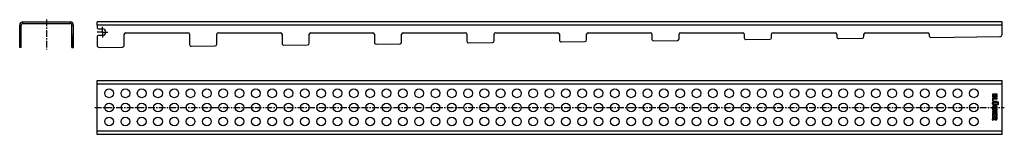
# Model space of a CAD drawing. Units: millimetres. Extents: x -263 to 642, y 59 to 165.
import ezdxf

# ---------------------------------------------------------------- set-up
doc = ezdxf.new("R2010")
doc.units = ezdxf.units.MM
doc.header["$LTSCALE"] = 16.335
doc.linetypes.add('CENTER', pattern=[0.6, 0.375, -0.075, 0.075, -0.075])
doc.layers.get('0').update_dxf_attribs({"linetype": 'CONTINUOUS'})
doc.layers.add('AXES', color=7, linetype='CONTINUOUS')
doc.layers.add('DEFAULT_1', color=7, linetype='CENTER')

msp = doc.modelspace()

# ---------------------------------------------------------------- linework, layer by layer
at = {"color": 7, "linetype": 'Continuous'}
for p, q in [((-262.79, 148.24), (-262.79, 159.53)), ((-261.29, 148.24), (-261.29, 159.53)), ((-259.79, 162.53), (-216.29, 162.53)), ((-259.79, 161.03), (-216.29, 161.03)), ((-214.79, 148.24), (-214.79, 159.53)), ((-213.29, 148.24), (-213.29, 159.53)), ((-191.65, 159.53), (-191.65, 162.53)), ((640.35, 162.53), (-191.65, 162.53)), ((640.35, 151.01), (640.35, 162.53)), ((-191.65, 149.03), (-191.65, 141.05)), ((574.87, 148.24), (638.37, 149.01)), ((-262.79, 139.05), (-262.79, 139.31)), ((-261.29, 139.05), (-262.79, 139.05)), ((-261.29, 139.05), (-261.29, 139.31)), ((-214.79, 139.05), (-214.79, 139.31)), ((-214.79, 139.05), (-213.29, 139.05)), ((-213.29, 139.05), (-213.29, 139.31)), ((-189.63, 139.05), (-168.13, 139.31)), ((-191.65, 58.97), (-191.65, 108.47)), ((-191.65, 108.47), (640.35, 108.47)), ((640.35, 58.97), (640.35, 108.47)), ((631.35, 95.69), (631.35, 94.6)), ((631.35, 91.99), (631.35, 89.85)), ((635.63, 95.82), (631.48, 95.82)), ((635.63, 92.12), (631.48, 92.12)), ((632.05, 94.98), (633.27, 94.98)), ((632.05, 94.68), (632.05, 94.98)), ((635.63, 91.24), (632.15, 91.24)), ((632.15, 89.71), (632.15, 91.24)), ((633.27, 94.98), (633.27, 94.67)), ((633.93, 94.98), (635.12, 94.98)), ((633.93, 94.71), (633.93, 94.98)), ((635.12, 94.98), (635.12, 94.64)), ((635.77, 94.65), (635.77, 95.69)), ((635.77, 91.38), (635.77, 91.99)), ((631.35, 81.96), (631.35, 81.35)), ((631.46, 89.71), (632, 89.59)), ((635.63, 82.1), (631.48, 82.1)), ((631.73, 82.65), (632.19, 82.9)), ((632.08, 89.58), (632.06, 89.58)), ((635.63, 86.88), (632.83, 86.88)), ((635.63, 89.14), (632.84, 89.14)), ((635.63, 88.26), (632.84, 88.26)), ((635.63, 86.03), (632.84, 86.03)), ((634.87, 82.92), (635.34, 82.65)), ((635.77, 88.39), (635.77, 89)), ((635.77, 86.17), (635.77, 86.75)), ((635.77, 81.35), (635.77, 81.96)), ((631.25, 72.65), (631.41, 72.08)), ((633.16, 73.73), (631.32, 72.82)), ((631.35, 79.88), (631.35, 79.26)), ((631.35, 77.9), (631.35, 75.8)), ((631.35, 74.8), (631.35, 74.2)), ((631.48, 81.21), (633.31, 81.21)), ((633.31, 80.01), (631.48, 80.01)), ((635.63, 79.13), (631.48, 79.13)), ((635.63, 78.04), (631.48, 78.04)), ((631.48, 75.67), (631.91, 75.67)), ((631.48, 74.07), (633.16, 74.07)), ((635.63, 74.93), (631.5, 74.93)), ((631.59, 72.01), (633.27, 72.97)), ((632.05, 77.16), (633.31, 77.16)), ((632.05, 75.8), (632.05, 77.16)), ((633.16, 74.07), (633.16, 73.73)), ((633.31, 81.21), (633.31, 80.01)), ((633.31, 77.16), (633.31, 76.08)), ((633.87, 75.94), (633.44, 75.94)), ((633.84, 74.07), (635.12, 74.07)), ((633.84, 73.9), (633.84, 74.07)), ((633.96, 81.21), (635.63, 81.21)), ((633.96, 80.01), (633.96, 81.21)), ((635.63, 80.01), (633.96, 80.01)), ((634.01, 77.16), (635.07, 77.16)), ((634.01, 76.08), (634.01, 77.16)), ((635.07, 77.16), (635.07, 75.91)), ((635.12, 74.07), (635.12, 73.82)), ((635.17, 75.76), (635.61, 75.63)), ((635.77, 79.26), (635.77, 79.88)), ((635.77, 75.75), (635.77, 77.9)), ((635.77, 73.75), (635.77, 74.8)), ((640.35, 58.97), (-191.65, 58.97))]:
    msp.add_line(p, q, dxfattribs=at)
at = {"color": 9, "linetype": 'Continuous'}
for p, q in [((-262.79, 159.53), (-261.29, 159.53)), ((-259.79, 162.53), (-259.79, 161.03)), ((-216.29, 162.53), (-216.29, 161.03)), ((-213.29, 159.53), (-214.79, 159.53)), ((640.35, 159.53), (-191.65, 159.53)), ((-261.29, 151.01), (-262.79, 151.01)), ((-261.29, 149.01), (-262.79, 149.01)), ((-214.79, 151.01), (-213.29, 151.01)), ((-214.79, 149.01), (-213.29, 149.01)), ((-191.65, 105.47), (640.35, 105.47)), ((640.35, 61.97), (-191.65, 61.97))]:
    msp.add_line(p, q, dxfattribs=at)
at = {"color": 7, "linetype": 'Continuous'}
for centre, radius, start, end in [((-259.79, 159.53), 3, 90, 180), ((-259.79, 159.53), 1.5, 90, 180), ((-216.29, 159.53), 3, 0, 90), ((-216.29, 159.53), 1.5, 0, 90), ((638.35, 151.01), 2, 270.68862, 360), ((-189.65, 141.05), 2, 180, 270.68862), ((634.63, 94.42), 1.26, 270.06945, 295.70802)]:
    msp.add_arc(centre, radius, start, end, dxfattribs=at)
for points in [[(631.37, 95.8), (631.35, 95.79), (631.35, 95.75), (631.35, 95.69)], [(631.35, 94.6), (631.35, 94.33), (631.35, 94.13), (631.37, 93.99)], [(631.37, 92.1), (631.35, 92.09), (631.35, 92.05), (631.35, 91.99)], [(631.48, 95.82), (631.42, 95.82), (631.38, 95.81), (631.37, 95.8)], [(631.37, 93.99), (631.39, 93.84), (631.43, 93.72), (631.48, 93.62)], [(631.48, 92.12), (631.42, 92.12), (631.38, 92.12), (631.37, 92.1)], [(631.48, 93.62), (631.52, 93.53), (631.59, 93.44), (631.66, 93.37)], [(631.66, 93.37), (631.74, 93.29), (631.82, 93.22), (631.93, 93.17)], [(631.93, 93.17), (632.02, 93.12), (632.13, 93.07), (632.24, 93.04)], [(632.19, 94.06), (632.1, 94.18), (632.05, 94.39), (632.05, 94.68)], [(632.65, 93.88), (632.43, 93.88), (632.28, 93.94), (632.19, 94.06)], [(632.24, 93.04), (632.36, 93.01), (632.48, 92.99), (632.6, 92.99)], [(632.6, 92.99), (632.87, 92.99), (633.09, 93.06), (633.28, 93.21)], [(633.12, 94.06), (633.03, 93.94), (632.87, 93.88), (632.65, 93.88)], [(633.27, 94.67), (633.27, 94.38), (633.22, 94.18), (633.12, 94.06)], [(633.28, 93.21), (633.46, 93.35), (633.59, 93.55), (633.66, 93.8)], [(633.66, 93.8), (633.76, 93.57), (633.89, 93.41), (634.05, 93.31)], [(633.95, 94.41), (633.94, 94.48), (633.93, 94.58), (633.93, 94.71)], [(634.04, 94.22), (634, 94.27), (633.96, 94.34), (633.95, 94.41)], [(634.24, 94.06), (634.15, 94.1), (634.09, 94.15), (634.04, 94.22)], [(634.05, 93.31), (634.2, 93.21), (634.4, 93.15), (634.63, 93.15)], [(634.54, 94.01), (634.43, 94.01), (634.32, 94.03), (634.24, 94.06)], [(635.04, 94.26), (634.94, 94.09), (634.78, 94.01), (634.54, 94.01)], [(635.1, 94.42), (635.08, 94.36), (635.07, 94.31), (635.04, 94.26)], [(635.12, 94.64), (635.12, 94.55), (635.11, 94.47), (635.1, 94.42)], [(635.18, 93.28), (635.35, 93.36), (635.48, 93.47), (635.58, 93.61)], [(635.58, 93.61), (635.62, 93.66), (635.65, 93.72), (635.67, 93.78)], [(635.74, 95.8), (635.73, 95.81), (635.69, 95.82), (635.63, 95.82)], [(635.74, 92.1), (635.73, 92.12), (635.69, 92.12), (635.63, 92.12)], [(635.63, 91.24), (635.69, 91.24), (635.73, 91.25), (635.74, 91.27)], [(635.67, 93.78), (635.7, 93.84), (635.72, 93.9), (635.73, 93.98)], [(635.73, 93.98), (635.74, 94.06), (635.75, 94.15), (635.75, 94.26)], [(635.77, 95.69), (635.77, 95.75), (635.75, 95.79), (635.74, 95.8)], [(635.77, 91.99), (635.77, 92.05), (635.75, 92.09), (635.74, 92.1)], [(635.74, 91.27), (635.75, 91.28), (635.77, 91.32), (635.77, 91.38)], [(635.75, 94.26), (635.76, 94.37), (635.77, 94.49), (635.77, 94.65)], [(631.8, 88.92), (631.43, 88.68), (631.24, 88.26), (631.24, 87.66)], [(631.24, 87.66), (631.24, 87.38), (631.28, 87.14), (631.35, 86.93)], [(631.67, 84.81), (631.38, 84.55), (631.24, 84.19), (631.24, 83.7)], [(631.24, 83.7), (631.24, 83.35), (631.33, 83.04), (631.51, 82.77)], [(631.35, 89.85), (631.35, 89.8), (631.35, 89.77), (631.37, 89.75)], [(631.35, 86.93), (631.43, 86.72), (631.54, 86.54), (631.71, 86.39)], [(631.37, 82.08), (631.35, 82.07), (631.35, 82.03), (631.35, 81.96)], [(631.37, 89.75), (631.38, 89.74), (631.41, 89.72), (631.46, 89.71)], [(631.48, 82.1), (631.42, 82.1), (631.38, 82.09), (631.37, 82.08)], [(631.51, 82.77), (631.57, 82.68), (631.62, 82.63), (631.68, 82.63)], [(632.48, 85.23), (632.15, 85.14), (631.88, 85), (631.67, 84.81)], [(631.68, 82.63), (631.69, 82.63), (631.71, 82.63), (631.73, 82.65)], [(631.71, 86.39), (631.84, 86.26), (632, 86.16), (632.17, 86.11)], [(632.22, 89.09), (632.06, 89.06), (631.92, 89), (631.8, 88.92)], [(631.94, 87.6), (631.94, 87.84), (632.01, 88.02), (632.16, 88.13)], [(632.14, 87.05), (632, 87.16), (631.94, 87.34), (631.94, 87.6)], [(631.99, 83.61), (631.99, 83.73), (632.01, 83.84), (632.07, 83.95)], [(632.03, 83.33), (632, 83.41), (631.99, 83.5), (631.99, 83.61)], [(632, 89.59), (632.03, 89.58), (632.05, 89.58), (632.06, 89.58)], [(632.22, 83.03), (632.13, 83.15), (632.06, 83.25), (632.03, 83.33)], [(632.07, 83.95), (632.13, 84.05), (632.21, 84.13), (632.31, 84.19)], [(632.08, 89.58), (632.12, 89.58), (632.15, 89.62), (632.15, 89.71)], [(632.83, 86.88), (632.51, 86.88), (632.28, 86.94), (632.14, 87.05)], [(632.16, 88.13), (632.2, 88.15), (632.23, 88.18), (632.26, 88.19)], [(632.17, 86.11), (632.33, 86.06), (632.56, 86.03), (632.84, 86.03)], [(632.19, 82.9), (632.22, 82.93), (632.24, 82.95), (632.24, 82.96)], [(632.84, 89.14), (632.58, 89.14), (632.38, 89.13), (632.22, 89.09)], [(632.24, 82.96), (632.24, 82.97), (632.23, 82.99), (632.22, 83.03)], [(632.26, 88.19), (632.3, 88.21), (632.34, 88.22), (632.39, 88.23)], [(632.31, 84.19), (632.62, 84.35), (633.11, 84.44), (633.75, 84.44)], [(632.39, 88.23), (632.44, 88.24), (632.51, 88.25), (632.58, 88.25)], [(633.62, 85.37), (633.19, 85.37), (632.81, 85.33), (632.48, 85.23)], [(632.58, 88.25), (632.65, 88.26), (632.74, 88.26), (632.84, 88.26)], [(634.64, 85.25), (634.36, 85.33), (634.02, 85.37), (633.62, 85.37)], [(633.75, 84.44), (634.67, 84.44), (635.13, 84.19), (635.13, 83.7)], [(635.37, 84.86), (635.16, 85.04), (634.92, 85.17), (634.64, 85.25)], [(634.83, 83.04), (634.81, 83.02), (634.81, 83), (634.81, 82.98)], [(634.81, 82.98), (634.81, 82.95), (634.83, 82.94), (634.87, 82.92)], [(634.93, 83.18), (634.87, 83.1), (634.84, 83.06), (634.83, 83.04)], [(635.13, 83.7), (635.13, 83.52), (635.06, 83.35), (634.93, 83.18)], [(635.34, 82.65), (635.35, 82.65), (635.37, 82.64), (635.39, 82.64)], [(635.74, 84.37), (635.65, 84.56), (635.53, 84.72), (635.37, 84.86)], [(635.39, 82.64), (635.43, 82.64), (635.48, 82.68), (635.55, 82.77)], [(635.55, 82.77), (635.65, 82.92), (635.74, 83.08), (635.79, 83.25)], [(635.74, 89.12), (635.73, 89.13), (635.69, 89.14), (635.63, 89.14)], [(635.63, 88.26), (635.69, 88.26), (635.73, 88.27), (635.74, 88.28)], [(635.74, 86.86), (635.73, 86.87), (635.69, 86.88), (635.63, 86.88)], [(635.63, 86.03), (635.69, 86.03), (635.73, 86.05), (635.74, 86.06)], [(635.74, 82.08), (635.73, 82.09), (635.69, 82.1), (635.63, 82.1)], [(635.77, 89), (635.77, 89.07), (635.75, 89.11), (635.74, 89.12)], [(635.74, 88.28), (635.75, 88.3), (635.77, 88.33), (635.77, 88.39)], [(635.77, 86.75), (635.77, 86.81), (635.75, 86.85), (635.74, 86.86)], [(635.74, 86.06), (635.75, 86.07), (635.77, 86.11), (635.77, 86.17)], [(635.88, 83.75), (635.88, 83.97), (635.83, 84.17), (635.74, 84.37)], [(635.77, 81.96), (635.77, 82.03), (635.75, 82.07), (635.74, 82.08)], [(635.79, 83.25), (635.85, 83.41), (635.88, 83.58), (635.88, 83.75)], [(636.31, 88.5), (636.22, 88.41), (636.17, 88.3), (636.17, 88.17)], [(636.17, 88.17), (636.17, 88.05), (636.22, 87.94), (636.31, 87.85)], [(636.31, 87.32), (636.22, 87.23), (636.17, 87.12), (636.17, 86.99)], [(636.17, 86.99), (636.17, 86.87), (636.22, 86.76), (636.31, 86.67)], [(636.64, 88.63), (636.51, 88.63), (636.4, 88.59), (636.31, 88.5)], [(636.31, 87.85), (636.4, 87.76), (636.5, 87.72), (636.63, 87.72)], [(636.64, 87.46), (636.51, 87.46), (636.4, 87.41), (636.31, 87.32)], [(636.31, 86.67), (636.4, 86.58), (636.51, 86.54), (636.64, 86.54)], [(636.63, 87.72), (636.75, 87.72), (636.86, 87.76), (636.95, 87.85)], [(636.95, 88.5), (636.86, 88.59), (636.76, 88.63), (636.64, 88.63)], [(636.96, 87.32), (636.87, 87.41), (636.76, 87.46), (636.64, 87.46)], [(636.64, 86.54), (636.76, 86.54), (636.87, 86.58), (636.96, 86.67)], [(637.09, 88.17), (637.09, 88.3), (637.04, 88.41), (636.95, 88.5)], [(636.95, 87.85), (637.04, 87.94), (637.09, 88.04), (637.09, 88.17)], [(637.09, 86.99), (637.09, 87.12), (637.05, 87.23), (636.96, 87.32)], [(636.96, 86.67), (637.05, 86.76), (637.09, 86.87), (637.09, 86.99)], [(631.32, 72.82), (631.26, 72.79), (631.23, 72.75), (631.23, 72.73)], [(631.23, 72.73), (631.23, 72.72), (631.24, 72.72), (631.24, 72.71)], [(631.24, 72.71), (631.24, 72.7), (631.24, 72.68), (631.25, 72.65)], [(631.35, 81.35), (631.35, 81.29), (631.35, 81.25), (631.37, 81.24)], [(631.37, 79.99), (631.35, 79.98), (631.35, 79.95), (631.35, 79.88)], [(631.35, 79.26), (631.35, 79.2), (631.35, 79.17), (631.37, 79.15)], [(631.37, 78.02), (631.35, 78.01), (631.35, 77.97), (631.35, 77.9)], [(631.35, 75.8), (631.35, 75.74), (631.35, 75.71), (631.37, 75.69)], [(631.37, 74.91), (631.35, 74.9), (631.35, 74.86), (631.35, 74.8)], [(631.35, 74.2), (631.35, 74.15), (631.35, 74.11), (631.37, 74.1)], [(631.37, 81.24), (631.38, 81.23), (631.42, 81.21), (631.48, 81.21)], [(631.48, 80.01), (631.42, 80.01), (631.38, 80), (631.37, 79.99)], [(631.37, 79.15), (631.38, 79.14), (631.42, 79.13), (631.48, 79.13)], [(631.48, 78.04), (631.42, 78.04), (631.38, 78.03), (631.37, 78.02)], [(631.37, 75.69), (631.38, 75.68), (631.42, 75.67), (631.48, 75.67)], [(631.5, 74.93), (631.43, 74.93), (631.38, 74.93), (631.37, 74.91)], [(631.37, 74.1), (631.38, 74.08), (631.42, 74.07), (631.48, 74.07)], [(631.91, 75.67), (631.97, 75.67), (632.01, 75.68), (632.02, 75.69)], [(632.02, 75.69), (632.04, 75.71), (632.05, 75.74), (632.05, 75.8)], [(633.27, 72.97), (633.4, 72.71), (633.57, 72.53), (633.77, 72.42)], [(633.31, 76.08), (633.31, 76.02), (633.31, 75.98), (633.33, 75.97)], [(633.33, 75.97), (633.34, 75.96), (633.38, 75.94), (633.44, 75.94)], [(633.77, 72.42), (633.96, 72.3), (634.2, 72.25), (634.5, 72.25)], [(633.99, 73.3), (633.89, 73.41), (633.84, 73.61), (633.84, 73.9)], [(633.87, 75.94), (633.93, 75.94), (633.97, 75.96), (633.98, 75.97)], [(633.98, 75.97), (634, 75.98), (634.01, 76.02), (634.01, 76.08)], [(634.5, 73.13), (634.26, 73.13), (634.09, 73.19), (633.99, 73.3)], [(634.98, 73.28), (634.89, 73.18), (634.74, 73.13), (634.5, 73.13)], [(634.5, 72.25), (635.03, 72.25), (635.39, 72.43), (635.6, 72.8)], [(635.12, 73.82), (635.12, 73.56), (635.07, 73.38), (634.98, 73.28)], [(635.07, 75.91), (635.07, 75.86), (635.07, 75.83), (635.08, 75.81)], [(635.08, 75.81), (635.1, 75.79), (635.13, 75.78), (635.17, 75.76)], [(635.6, 72.8), (635.66, 72.91), (635.7, 73.03), (635.73, 73.17)], [(635.61, 75.63), (635.65, 75.63), (635.68, 75.62), (635.7, 75.62)], [(635.63, 81.21), (635.69, 81.21), (635.73, 81.23), (635.74, 81.24)], [(635.74, 79.99), (635.73, 80), (635.69, 80.01), (635.63, 80.01)], [(635.63, 79.13), (635.69, 79.13), (635.73, 79.14), (635.74, 79.15)], [(635.74, 78.02), (635.73, 78.03), (635.69, 78.04), (635.63, 78.04)], [(635.74, 74.91), (635.73, 74.93), (635.69, 74.93), (635.63, 74.93)], [(635.7, 75.62), (635.74, 75.62), (635.77, 75.67), (635.77, 75.75)], [(635.73, 73.17), (635.75, 73.32), (635.77, 73.51), (635.77, 73.75)], [(635.74, 81.24), (635.75, 81.25), (635.77, 81.29), (635.77, 81.35)], [(635.77, 79.88), (635.77, 79.94), (635.75, 79.98), (635.74, 79.99)], [(635.74, 79.15), (635.75, 79.17), (635.77, 79.2), (635.77, 79.26)], [(635.77, 77.9), (635.77, 77.97), (635.75, 78.01), (635.74, 78.02)], [(635.77, 74.8), (635.77, 74.86), (635.75, 74.9), (635.74, 74.91)], [(631.41, 72.08), (631.43, 72.01), (631.45, 71.98), (631.49, 71.98)], [(631.49, 71.98), (631.52, 71.98), (631.55, 71.99), (631.59, 72.01)]]:
    msp.add_open_spline(points, degree=3, dxfattribs=at)
at = {"layer": 'AXES', "color": 7, "linetype": 'CENTER'}
for p, q in [((-238.04, 164.53), (-238.04, 137.21)), ((-186.65, 153.03), (-186.65, 158.03)), ((-186.65, 153.03), (-191.65, 153.03)), ((-186.65, 153.03), (-186.65, 148.03)), ((-186.65, 153.03), (-181.65, 153.03))]:
    msp.add_line(p, q, dxfattribs=at)
at = {"layer": 'AXES', "color": 7, "linetype": 'Continuous'}
for p, q in [((-191.65, 159.53), (-191.65, 157.03)), ((-190.65, 156.03), (-186.65, 156.03)), ((-262.79, 139.31), (-262.79, 148.24)), ((-261.29, 148.24), (-262.79, 148.24)), ((-261.29, 147.22), (-262.79, 147.22)), ((-261.29, 146.2), (-262.79, 146.2)), ((-261.29, 145.18), (-262.79, 145.18)), ((-261.29, 139.31), (-261.29, 148.24)), ((-213.29, 148.24), (-214.79, 148.24)), ((-214.79, 139.31), (-214.79, 148.24)), ((-213.29, 147.22), (-214.79, 147.22)), ((-213.29, 146.2), (-214.79, 146.2)), ((-213.29, 145.18), (-214.79, 145.18)), ((-213.29, 139.31), (-213.29, 148.24)), ((-186.65, 150.03), (-190.65, 150.03)), ((-166.65, 140.81), (-166.65, 151.03)), ((-165.15, 152.53), (-108.15, 152.53)), ((-106.65, 151.03), (-106.65, 141.57)), ((-81.65, 141.83), (-81.65, 151.03)), ((-80.15, 152.53), (-23.15, 152.53)), ((-21.65, 151.03), (-21.65, 142.59)), ((3.35, 142.86), (3.35, 151.03)), ((4.85, 152.53), (61.85, 152.53)), ((63.35, 151.03), (63.35, 143.61)), ((88.35, 143.88), (88.35, 151.03)), ((89.85, 152.53), (146.85, 152.53)), ((148.35, 151.03), (148.35, 144.63)), ((173.35, 144.9), (173.35, 151.03)), ((174.85, 152.53), (231.85, 152.53)), ((233.35, 151.03), (233.35, 145.66)), ((258.35, 145.92), (258.35, 151.03)), ((259.85, 152.53), (316.85, 152.53)), ((318.35, 151.03), (318.35, 146.68)), ((319.87, 145.18), (341.87, 145.44)), ((343.35, 146.94), (343.35, 151.03)), ((344.85, 152.53), (401.85, 152.53)), ((403.35, 151.03), (403.35, 147.7)), ((404.87, 146.2), (426.87, 146.46)), ((428.35, 147.96), (428.35, 151.03)), ((429.85, 152.53), (486.85, 152.53)), ((488.35, 151.03), (488.35, 148.72)), ((489.87, 147.22), (511.87, 147.49)), ((513.35, 148.99), (513.35, 151.03)), ((514.85, 152.53), (571.85, 152.53)), ((573.35, 151.03), (573.35, 149.74)), ((-261.29, 144.16), (-262.79, 144.16)), ((-261.29, 143.13), (-262.79, 143.13)), ((-261.29, 142.11), (-262.79, 142.11)), ((-261.29, 141.09), (-262.79, 141.09)), ((-261.29, 140.07), (-262.79, 140.07)), ((-213.29, 144.16), (-214.79, 144.16)), ((-213.29, 143.13), (-214.79, 143.13)), ((-213.29, 142.11), (-214.79, 142.11)), ((-213.29, 141.09), (-214.79, 141.09)), ((-213.29, 140.07), (-214.79, 140.07)), ((-105.13, 140.07), (-83.13, 140.33)), ((-20.13, 141.09), (1.87, 141.36)), ((64.87, 142.11), (86.87, 142.38)), ((149.87, 143.13), (171.87, 143.4)), ((234.87, 144.16), (256.87, 144.42))]:
    msp.add_line(p, q, dxfattribs=at)
at = {"layer": 'AXES', "color": 9, "linetype": 'Continuous'}
for p, q in [((-262.79, 147.49), (-261.29, 147.49)), ((-262.79, 146.46), (-261.29, 146.46)), ((-262.79, 145.44), (-261.29, 145.44)), ((-213.29, 147.49), (-214.79, 147.49)), ((-213.29, 146.46), (-214.79, 146.46)), ((-213.29, 145.44), (-214.79, 145.44)), ((-262.79, 144.42), (-261.29, 144.42)), ((-262.79, 143.4), (-261.29, 143.4)), ((-262.79, 142.38), (-261.29, 142.38)), ((-262.79, 141.36), (-261.29, 141.36)), ((-262.79, 140.33), (-261.29, 140.33)), ((-262.79, 139.31), (-261.29, 139.31)), ((-213.29, 144.42), (-214.79, 144.42)), ((-213.29, 143.4), (-214.79, 143.4)), ((-213.29, 142.38), (-214.79, 142.38)), ((-213.29, 141.36), (-214.79, 141.36)), ((-213.29, 140.33), (-214.79, 140.33)), ((-213.29, 139.31), (-214.79, 139.31))]:
    msp.add_line(p, q, dxfattribs=at)
at = {"layer": 'AXES', "color": 7, "linetype": 'Continuous'}
for centre in [(-180.65, 96.72), (-165.65, 96.72), (-150.65, 96.72), (-135.65, 96.72), (-120.65, 96.72), (-105.65, 96.72), (-90.65, 96.72), (-75.65, 96.72), (-60.65, 96.72), (-45.65, 96.72), (-30.65, 96.72), (-15.65, 96.72), (-0.65, 96.72), (14.35, 96.72), (29.35, 96.72), (44.35, 96.72), (59.35, 96.72), (74.35, 96.72), (89.35, 96.72), (104.35, 96.72), (119.35, 96.72), (134.35, 96.72), (149.35, 96.72), (164.35, 96.72), (179.35, 96.72), (194.35, 96.72), (209.35, 96.72), (224.35, 96.72), (239.35, 96.72), (254.35, 96.72), (269.35, 96.72), (284.35, 96.72), (299.35, 96.72), (314.35, 96.72), (329.35, 96.72), (344.35, 96.72), (359.35, 96.72), (374.35, 96.72), (389.35, 96.72), (404.35, 96.72), (419.35, 96.72), (434.35, 96.72), (449.35, 96.72), (464.35, 96.72), (479.35, 96.72), (494.35, 96.72), (509.35, 96.72), (524.35, 96.72), (539.35, 96.72), (554.35, 96.72), (569.35, 96.72), (584.35, 96.72), (599.35, 96.72), (614.35, 96.72), (-180.65, 83.72), (-165.65, 83.72), (-150.65, 83.72), (-135.65, 83.72), (-120.65, 83.72), (-105.65, 83.72), (-90.65, 83.72), (-75.65, 83.72), (-60.65, 83.72), (-45.65, 83.72), (-30.65, 83.72), (-15.65, 83.72), (-0.65, 83.72), (14.35, 83.72), (29.35, 83.72), (44.35, 83.72), (59.35, 83.72), (74.35, 83.72), (89.35, 83.72), (104.35, 83.72), (119.35, 83.72), (134.35, 83.72), (149.35, 83.72), (164.35, 83.72), (179.35, 83.72), (194.35, 83.72), (209.35, 83.72), (224.35, 83.72), (239.35, 83.72), (254.35, 83.72), (269.35, 83.72), (284.35, 83.72), (299.35, 83.72), (314.35, 83.72), (329.35, 83.72), (344.35, 83.72), (359.35, 83.72), (374.35, 83.72), (389.35, 83.72), (404.35, 83.72), (419.35, 83.72), (434.35, 83.72), (449.35, 83.72), (464.35, 83.72), (479.35, 83.72), (494.35, 83.72), (509.35, 83.72), (524.35, 83.72), (539.35, 83.72), (554.35, 83.72), (569.35, 83.72), (584.35, 83.72), (599.35, 83.72), (614.35, 83.72), (-180.65, 70.72), (-165.65, 70.72), (-150.65, 70.72), (-135.65, 70.72), (-120.65, 70.72), (-105.65, 70.72), (-90.65, 70.72), (-75.65, 70.72), (-60.65, 70.72), (-45.65, 70.72), (-30.65, 70.72), (-15.65, 70.72), (-0.65, 70.72), (14.35, 70.72), (29.35, 70.72), (44.35, 70.72), (59.35, 70.72), (74.35, 70.72), (89.35, 70.72), (104.35, 70.72), (119.35, 70.72), (134.35, 70.72), (149.35, 70.72), (164.35, 70.72), (179.35, 70.72), (194.35, 70.72), (209.35, 70.72), (224.35, 70.72), (239.35, 70.72), (254.35, 70.72), (269.35, 70.72), (284.35, 70.72), (299.35, 70.72), (314.35, 70.72), (329.35, 70.72), (344.35, 70.72), (359.35, 70.72), (374.35, 70.72), (389.35, 70.72), (404.35, 70.72), (419.35, 70.72), (434.35, 70.72), (449.35, 70.72), (464.35, 70.72), (479.35, 70.72), (494.35, 70.72), (509.35, 70.72), (524.35, 70.72), (539.35, 70.72), (554.35, 70.72), (569.35, 70.72), (584.35, 70.72), (599.35, 70.72), (614.35, 70.72)]:
    msp.add_circle(centre, 4, dxfattribs=at)
for centre, radius, start, end in [((-190.65, 157.03), 1, 180, 270), ((-186.65, 153.03), 3, 270, 90), ((-190.65, 149.03), 1, 90, 180), ((-165.15, 151.03), 1.5, 90, 180), ((-108.15, 151.03), 1.5, 0, 90), ((-80.15, 151.03), 1.5, 90, 180), ((-23.15, 151.03), 1.5, 0, 90), ((4.85, 151.03), 1.5, 90, 180), ((61.85, 151.03), 1.5, 0, 90), ((89.85, 151.03), 1.5, 90, 180), ((146.85, 151.03), 1.5, 0, 90), ((171.85, 144.9), 1.5, 270.68862, 360), ((174.85, 151.03), 1.5, 90, 180), ((231.85, 151.03), 1.5, 0, 90), ((234.85, 145.66), 1.5, 180, 270.68862), ((256.85, 145.92), 1.5, 270.68862, 360), ((259.85, 151.03), 1.5, 90, 180), ((316.85, 151.03), 1.5, 0, 90), ((319.85, 146.68), 1.5, 180, 270.68862), ((341.85, 146.94), 1.5, 270.68862, 360), ((344.85, 151.03), 1.5, 90, 180), ((401.85, 151.03), 1.5, 0, 90), ((404.85, 147.7), 1.5, 180, 270.68862), ((426.85, 147.96), 1.5, 270.68863, 360), ((429.85, 151.03), 1.5, 90, 180), ((486.85, 151.03), 1.5, 0, 90), ((489.85, 148.72), 1.5, 180, 270.68862), ((511.85, 148.99), 1.5, 270.68864, 360), ((514.85, 151.03), 1.5, 90, 180), ((571.85, 151.03), 1.5, 0, 90), ((574.85, 149.74), 1.5, 180, 270.68864), ((-168.15, 140.81), 1.5, 270.68862, 360), ((-105.15, 141.57), 1.5, 180, 270.68862), ((-83.15, 141.83), 1.5, 270.68862, 360), ((-20.15, 142.59), 1.5, 180, 270.68862), ((1.85, 142.86), 1.5, 270.68862, 360), ((64.85, 143.61), 1.5, 180, 270.68862), ((86.85, 143.88), 1.5, 270.68862, 360), ((149.85, 144.63), 1.5, 180, 270.68862)]:
    msp.add_arc(centre, radius, start, end, dxfattribs=at)
at = {"layer": 'DEFAULT_1', "color": 7, "linetype": 'CENTER'}
msp.add_line((-193.65, 83.72), (642.35, 83.72), dxfattribs=at)

doc.saveas('drawing.dxf')
